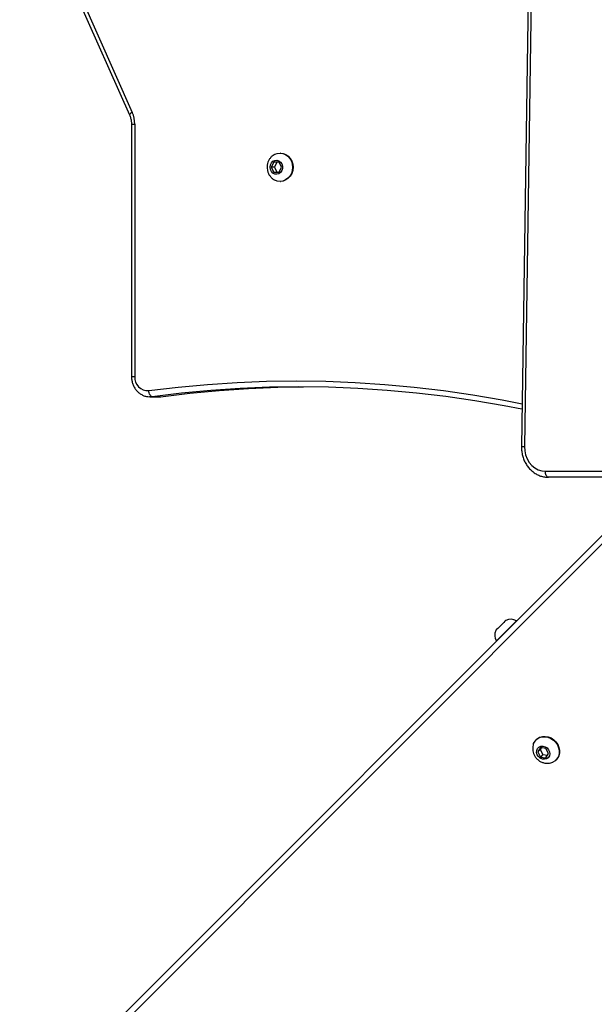
# Model space of a CAD drawing. Units: inches. Extents: x 10937 to 12613, y -6919 to -5861.
# Drawn here: x 11785 to 11814, y -6545 to -6496 of the extents above; entities that cross this region are included whole.
import ezdxf

# ---------------------------------------------------------------- set-up
doc = ezdxf.new("R2010")
doc.units = ezdxf.units.IN
doc.header["$MEASUREMENT"] = 0
doc.layers.add('VP-DIM', color=7, linetype='Continuous')
doc.layers.add('VP-EQ', color=7, linetype='Continuous', true_color=0x8a3492, plot=False)
doc.layers.add('VP-HIC', color=6, linetype='Continuous', plot=False)
doc.styles.get("Standard").update_dxf_attribs({"font": 'arial.ttf'})
doc.dimstyles.get("Standard").update_dxf_attribs({"dimtxt": 14, "dimasz": 20, "dimexe": 20, "dimexo": 50, "dimgap": 20, "dimtad": 0, "dimdec": 0, "dimzin": 0, "dimdsep": 46, "dimtxsty": 'Standard', "dimcen": -0.09, "dimadec": 0, "dimazin": 0, "dimtfac": 1, "dimtdec": 4, "dimtofl": 0, "dimtmove": 0, "dimatfit": 3, "dimfxl": 70, "dimfxlon": 1, "dimtolj": 1, "dimtzin": 0, "dimarcsym": 0})

# ---------------------------------------------------------------- blocks, each defined once
blk = doc.blocks.new('*D255')
at = {"layer": 'Defpoints', "color": 0}
for p in [(12233.747, -5928.674), (11635.395, -6240.506), (12233.747, -6685.141)]:
    blk.add_point(p, dxfattribs=at)
at = {"layer": 'VP-DIM', "color": 0, "lineweight": -2}
for p, q in [((11635.395, -5998.674), (11635.395, -5908.674)), ((12233.747, -5998.674), (12233.747, -5908.674)), ((11655.395, -5928.674), (11915.872, -5928.674)), ((12213.747, -5928.674), (11986.798, -5928.674))]:
    blk.add_line(p, q, dxfattribs=at)
at = {"layer": 'VP-DIM', "color": 0}
for points in [[(11655.395, -5925.34), (11655.395, -5932.007), (11635.395, -5928.674)], [(12213.747, -5932.007), (12213.747, -5925.34), (12233.747, -5928.674)]]:
    blk.add_solid(points, dxfattribs=at)
at = {"layer": 'VP-DIM', "color": 0, "insert": (11951.335, -5928.674), "char_height": 14, "attachment_point": 5}
blk.add_mtext('\\A1;600', dxfattribs=at)
blk = doc.blocks.new('*D257')
at = {"layer": 'Defpoints', "color": 0}
for p in [(11625.91, -6004.72), (12241.854, -6919.492), (12593.032, -6919.492)]:
    blk.add_point(p, dxfattribs=at)
at = {"layer": 'VP-DIM', "color": 0, "lineweight": -2}
for p, q in [((12523.032, -6004.72), (12613.032, -6004.72)), ((12593.032, -6024.72), (12593.032, -6420.034)), ((12593.032, -6899.492), (12593.032, -6491.03)), ((12523.032, -6919.492), (12613.032, -6919.492))]:
    blk.add_line(p, q, dxfattribs=at)
at = {"layer": 'VP-DIM', "color": 0}
for points in [[(12596.366, -6024.72), (12589.699, -6024.72), (12593.032, -6004.72)], [(12589.699, -6899.492), (12596.366, -6899.492), (12593.032, -6919.492)]]:
    blk.add_solid(points, dxfattribs=at)
at = {"layer": 'VP-DIM', "color": 0, "insert": (12593.032, -6455.532), "char_height": 14, "attachment_point": 5, "rotation": 90}
blk.add_mtext('\\A1;915', dxfattribs=at)
blk = doc.blocks.new('*D258')
at = {"layer": 'Defpoints', "color": 0}
for p in [(12406.908, -5880.76), (11462.234, -6168.381), (12406.908, -6754.438)]:
    blk.add_point(p, dxfattribs=at)
at = {"layer": 'VP-DIM', "color": 0, "lineweight": -2}
for p, q in [((11462.234, -5950.76), (11462.234, -5860.76)), ((12406.908, -5950.76), (12406.908, -5860.76)), ((11482.234, -5880.76), (11913.865, -5880.76)), ((12386.908, -5880.76), (11984.861, -5880.76))]:
    blk.add_line(p, q, dxfattribs=at)
at = {"layer": 'VP-DIM', "color": 0}
for points in [[(11482.234, -5877.426), (11482.234, -5884.093), (11462.234, -5880.76)], [(12386.908, -5884.093), (12386.908, -5877.426), (12406.908, -5880.76)]]:
    blk.add_solid(points, dxfattribs=at)
at = {"layer": 'VP-DIM', "color": 0, "insert": (11949.363, -5880.76), "char_height": 14, "attachment_point": 5}
blk.add_mtext('\\A1;945', dxfattribs=at)
blk = doc.blocks.new('WD1534__')
at = {"color": 7, "linetype": 'Continuous', "lineweight": 25}
for p, q in [((14957.58, 17732.91), (14501.97, 18188.51)), ((14505.15, 18189.57), (14960.76, 17733.97)), ((15240.69, 18032.35), (15146.51, 17990.49)), ((15241.91, 18030.98), (15147.73, 17989.12)), ((15141.91, 17989.52), (15016.95, 17989.52)), ((15141.91, 17987.9), (15016.95, 17987.9)), ((15006.95, 17980.3), (15006.95, 17980.55)), ((15006.95, 17980.3), (15006.95, 17976.18)), ((15007.02, 17979.26), (15007.02, 17975.14)), ((15120.61, 17920.27), (15118.11, 17918.99)), ((15118.11, 17918.99), (15118.11, 17916.42)), ((15120.61, 17918.71), (15118.11, 17917.43)), ((15123.11, 17918.99), (15120.61, 17920.27)), ((15120.61, 17918.71), (15120.61, 17920.27)), ((15123.11, 17917.43), (15120.61, 17918.71)), ((15123.11, 17916.42), (15123.11, 17918.99)), ((15113.61, 17915.92), (15113.61, 17915.69)), ((15118.11, 17916.42), (15120.61, 17915.14)), ((15120.61, 17915.14), (15123.11, 17916.42)), ((15127.61, 17915.69), (15127.61, 17915.92)), ((14886.08, 17808.7), (14886.06, 17808.67)), ((14895.95, 17798.77), (14895.98, 17798.8)), ((15312.52, 17791.24), (14982.37, 17796.3)), ((15312.47, 17789.74), (14982.32, 17794.8)), ((14828.65, 17786.84), (14828.29, 17784.14)), ((14831.15, 17788.21), (14828.65, 17786.84)), ((14829.86, 17785.64), (14828.65, 17786.84)), ((14829.86, 17785.64), (14829.55, 17783.35)), ((14832.36, 17787), (14829.86, 17785.64)), ((14833.29, 17786.87), (14831.15, 17788.21)), ((14832.36, 17787), (14831.15, 17788.21)), ((14833.23, 17786.46), (14832.36, 17787)), ((14832.92, 17784.17), (14833.29, 17786.87)), ((14837.29, 17788.9), (14837.12, 17789.08)), ((14828.29, 17784.14), (14830.42, 17782.81)), ((14830.42, 17782.81), (14832.92, 17784.17)), ((14967.11, 17731.18), (14967.11, 17782.91)), ((14970.11, 17784.41), (14970.11, 17732.68)), ((14827.22, 17779.18), (14827.39, 17779))]:
    blk.add_line(p, q, dxfattribs=at)
at = {"color": 8, "linetype": 'Continuous', "lineweight": 25}
for p, q in [((15016.95, 17989.52), (15016.95, 17987.9)), ((15141.91, 17989.52), (15141.91, 17987.9)), ((15007.02, 17979.26), (15006.95, 17980.3)), ((15006.95, 17976.18), (15007.02, 17975.14))]:
    blk.add_line(p, q, dxfattribs=at)
at = {"color": 8, "linetype": 'Continuous', "lineweight": 25, "flags": 128}
blk.add_lwpolyline([(15010, 17980.95), (15011.74, 17966.39), (15013.09, 17951.8), (15014.06, 17937.18), (15014.64, 17922.55), (15014.84, 17907.91), (15014.66, 17893.27), (15014.08, 17878.64), (15013.12, 17864.02), (15011.78, 17849.43), (15010.05, 17834.87), (15007.94, 17820.35), (15005.45, 17805.87), (15003.52, 17795.98)], dxfattribs=at)
at = {"color": 7, "linetype": 'Continuous', "lineweight": 25, "flags": 128}
for points in [[(15007.02, 17979.26), (15007.07, 17979.53), (15007.24, 17979.81), (15007.52, 17980.08), (15007.89, 17980.32), (15008.34, 17980.54), (15008.86, 17980.72), (15009.42, 17980.86), (15010, 17980.95)], [(15000.76, 17796.02), (15002.49, 17804.93), (15004.97, 17819.35), (15007.07, 17833.8), (15008.79, 17848.3), (15010.13, 17862.83), (15011.09, 17877.39), (15011.66, 17891.96), (15011.84, 17906.53), (15011.65, 17921.11), (15011.06, 17935.68), (15010.1, 17950.23), (15008.75, 17964.76), (15007.02, 17979.26)], [(15007.02, 17975.14), (15008.75, 17960.64), (15010.1, 17946.11), (15011.06, 17931.56), (15011.65, 17916.99), (15011.84, 17904.26)], [(15127, 17918.45), (15127.43, 17917.3), (15127.61, 17915.92), (15127.43, 17914.54), (15126.91, 17913.22), (15126.08, 17912.04), (15124.97, 17911.05), (15123.64, 17910.31), (15122.16, 17909.85), (15120.61, 17909.7), (15119.05, 17909.85), (15117.57, 17910.31), (15116.24, 17911.05), (15115.13, 17912.04), (15114.3, 17913.22), (15113.78, 17914.54), (15113.61, 17915.92), (15113.78, 17917.3), (15114.24, 17918.5)], [(15120.61, 17920.82), (15121.74, 17920.65), (15122.76, 17920.16), (15123.54, 17919.41), (15124, 17918.47), (15124.1, 17917.45), (15123.81, 17916.46), (15123.18, 17915.6), (15122.27, 17914.97), (15121.18, 17914.64), (15120.03, 17914.64), (15118.94, 17914.97), (15118.03, 17915.6), (15117.4, 17916.46), (15117.12, 17917.45), (15117.21, 17918.47), (15117.68, 17919.41), (15118.46, 17920.16), (15119.47, 17920.65), (15120.61, 17920.82)], [(15127.61, 17915.69), (15127.43, 17914.31), (15126.91, 17912.99), (15126.08, 17911.81), (15124.97, 17910.83), (15123.64, 17910.08), (15122.16, 17909.62), (15120.61, 17909.47), (15119.05, 17909.62), (15117.57, 17910.08), (15116.24, 17910.83), (15115.13, 17911.81), (15114.3, 17912.99), (15113.78, 17914.31), (15113.61, 17915.69), (15113.61, 17915.69)], [(14891.03, 17803.75), (14889.93, 17804.85), (14888.89, 17805.9), (14887.95, 17806.84), (14887.16, 17807.62), (14886.57, 17808.21), (14886.21, 17808.58), (14886.08, 17808.7)], [(14893.79, 17806.51), (14892.99, 17807.31), (14892.27, 17808.03), (14891.72, 17808.58), (14891.39, 17808.91), (14891.32, 17808.98)], [(14896.27, 17804.03), (14896.19, 17804.11), (14895.86, 17804.44), (14895.31, 17804.99), (14894.59, 17805.7), (14893.79, 17806.51)], [(14895.98, 17798.8), (14895.86, 17798.92), (14895.49, 17799.29), (14894.9, 17799.88), (14894.12, 17800.66), (14893.18, 17801.6), (14892.13, 17802.65), (14891.03, 17803.75)], [(14835.21, 17790.3), (14835.36, 17790.24), (14836.55, 17789.56), (14837.53, 17788.62), (14838.23, 17787.44), (14838.63, 17786.1), (14838.7, 17784.66), (14838.45, 17783.2), (14837.88, 17781.78), (14837.03, 17780.48), (14835.93, 17779.36), (14834.64, 17778.48), (14833.23, 17777.88), (14831.77, 17777.6), (14830.32, 17777.65), (14828.97, 17778.01), (14827.78, 17778.69), (14826.81, 17779.64), (14826.1, 17780.81), (14826.1, 17780.81)], [(14982.32, 17794.8), (14980.21, 17794.67), (14978.16, 17794.23), (14976.23, 17793.47), (14974.48, 17792.44), (14972.98, 17791.15), (14971.75, 17789.66), (14970.85, 17788), (14970.29, 17786.24), (14970.11, 17784.41)], [(14837.29, 17788.9), (14837.7, 17788.44), (14838.41, 17787.27), (14838.8, 17785.93), (14838.88, 17784.49), (14838.63, 17783.02), (14838.06, 17781.6), (14837.2, 17780.3), (14836.11, 17779.18), (14834.82, 17778.3), (14833.41, 17777.71), (14831.94, 17777.42), (14830.5, 17777.47), (14829.15, 17777.84), (14827.96, 17778.51), (14827.39, 17779)], [(14827.76, 17783.85), (14827.52, 17784.86), (14827.64, 17785.93), (14828.09, 17786.96), (14828.84, 17787.84), (14829.8, 17788.46), (14830.87, 17788.76), (14831.93, 17788.71), (14832.86, 17788.31), (14833.57, 17787.61), (14833.98, 17786.68), (14834.04, 17785.62), (14833.75, 17784.55), (14833.14, 17783.59), (14832.27, 17782.83), (14831.24, 17782.36), (14830.17, 17782.24), (14829.16, 17782.46), (14828.32, 17783.02), (14827.76, 17783.85)], [(14967.11, 17782.91), (14967.16, 17783.2), (14967.34, 17783.49), (14967.61, 17783.75), (14967.99, 17783.97), (14968.44, 17784.16), (14968.96, 17784.3), (14969.52, 17784.38), (14970.11, 17784.41)]]:
    blk.add_lwpolyline(points, dxfattribs=at)
at = {"color": 8, "linetype": 'Continuous', "lineweight": 25}
for centre, radius, start, end in [((15145.63, 17988.47), 2.2, 17.0488, 66.3407), ((15011, 17794.67), 28.68, 176.7434, 179.7415)]:
    blk.add_arc(centre, radius, start, end, dxfattribs=at)
at = {"color": 7, "linetype": 'Continuous', "lineweight": 25}
for centre, radius, start, end in [((15016.52, 17981.37), 6.54, 86.2704, 183.7282), ((15141.94, 18002.24), 14.34, 269.8985, 293.804), ((14888.94, 17804.33), 5.23, 63, 123.1881), ((14891.61, 17801.66), 5.23, 326.8119, 27)]:
    blk.add_arc(centre, radius, start, end, dxfattribs=at)
for points, knots in [([(15146.51, 17990.49), (15146.26, 17990.38), (15145.48, 17990.06), (15144.12, 17989.7), (15142.81, 17989.54), (15142.08, 17989.53), (15141.91, 17989.52)], [0, 0, 0, 0, 0.176108, 0.544708, 0.892934, 1, 1, 1, 1]), ([(15016.95, 17989.52), (15016.59, 17989.51), (15015.63, 17989.49), (15014.1, 17989.19), (15012.41, 17988.58), (15010.87, 17987.69), (15009.53, 17986.56), (15008.42, 17985.23), (15007.61, 17983.73), (15007.08, 17982.16), (15007, 17981.09), (15006.96, 17980.57)], [0, 0, 0, 0, 0.070555, 0.188511, 0.306753, 0.424993, 0.542963, 0.66036, 0.776893, 0.892423, 1, 1, 1, 1]), ([(15006.95, 17976.36), (15006.95, 17976.36), (15006.9, 17975.92), (15006.96, 17975.48), (15007.02, 17975.05)], [0, 0, 0, 0, 0.014512, 1, 1, 1, 1]), ([(15120.61, 17922.33), (15120.15, 17922.31), (15119.18, 17922.25), (15117.75, 17921.8), (15116.39, 17921.06), (15115.24, 17920.02), (15114.53, 17919.14), (15114.3, 17918.58), (15114.26, 17918.5)], [0, 0, 0, 0, 0.175874, 0.371908, 0.56977, 0.76806, 0.965243, 1, 1, 1, 1]), ([(15126.98, 17918.44), (15126.82, 17918.74), (15126.44, 17919.48), (15125.56, 17920.45), (15124.41, 17921.32), (15123.09, 17921.95), (15121.79, 17922.28), (15120.95, 17922.32), (15120.61, 17922.33)], [0, 0, 0, 0, 0.131851, 0.313783, 0.496482, 0.680985, 0.868054, 1, 1, 1, 1]), ([(14982.37, 17796.3), (14981.95, 17796.3), (14980.81, 17796.29), (14978.94, 17796.05), (14976.82, 17795.5), (14974.82, 17794.68), (14972.96, 17793.6), (14971.31, 17792.28), (14969.88, 17790.76), (14968.72, 17789.08), (14967.86, 17787.26), (14967.31, 17785.39), (14967.12, 17783.92), (14967.11, 17783.11), (14967.11, 17782.91)], [0, 0, 0, 0, 0.052756, 0.145934, 0.239252, 0.332596, 0.425886, 0.519015, 0.61183, 0.704194, 0.795985, 0.887156, 0.972628, 1, 1, 1, 1]), ([(14835.18, 17790.27), (14834.97, 17790.36), (14834.32, 17790.63), (14833.14, 17790.77), (14831.71, 17790.7), (14830.31, 17790.34), (14829, 17789.69), (14827.81, 17788.78), (14826.82, 17787.63), (14826.07, 17786.28), (14825.62, 17784.78), (14825.51, 17783.23), (14825.7, 17781.86), (14826.01, 17781.07), (14826.13, 17780.76)], [0, 0, 0, 0, 0.04203, 0.127356, 0.212839, 0.29911, 0.386672, 0.475845, 0.566731, 0.659169, 0.752672, 0.846483, 0.939689, 1, 1, 1, 1])]:
    blk.add_open_spline(points, degree=3, knots=knots, dxfattribs=at)
blk = doc.blocks.new('WD1534 2D')
at = {"xscale": 0.1, "yscale": 0.1, "zscale": 0.1, "rotation": 89.99999999999984}
blk.add_blockref('WD1534__', (13589.542, -8015.369), dxfattribs=at)

msp = doc.modelspace()

# ---------------------------------------------------------------- linework, layer by layer
at = {"layer": 'VP-HIC', "color": 5}
msp.add_lwpolyline([(12001.74, -6328.798), (12086.44, -6421.455, -0.652085), (11975.726, -6672.661), (11891.026, -6672.661, -0.414214), (11741.026, -6522.661), (11741.026, -6430.004, -0.684515)], format="xyb", close=True, dxfattribs=at)
at = {"layer": 'VP-HIC', "color": 6}
msp.add_lwpolyline([(11741.026, -6466.373, -0.143015), (11691.864, -6439.433), (11643.557, -6391.125, 0.077875), (11636.367, -6437.008), (11636.367, -6497.774, 0.323037), (11664.413, -6671.026), (11738.659, -6745.272, 0.32217), (11911.489, -6773.529), (11972.402, -6773.529, 0.115363), (12038.916, -6757.975), (11985.775, -6704.834, -0.097756), (11964.21, -6672.661), (11891.026, -6672.661, -0.414214), (11741.026, -6522.661)], format="xyb", close=True, dxfattribs=at)

# ---------------------------------------------------------------- block references
at = {"layer": 'VP-EQ', "color": 0}
msp.add_blockref('WD1534 2D', (0, 0), dxfattribs=at)

# ---------------------------------------------------------------- dimensions: what is measured, and where the dimension line sits
at = {"layer": 'VP-DIM', "color": 0}
dim = msp.add_linear_dim(base=(12406.908, -5880.76), p1=(11462.234, -6168.381), p2=(12406.908, -6754.438), dimstyle='Standard', dxfattribs=at)
dim.commit()
dim.dimension.update_dxf_attribs({"geometry": '*D258', "text_midpoint": (11949.363, -5880.76), "dimtype": 160})
dim = msp.add_linear_dim(base=(12233.747, -5928.674), p1=(11635.395, -6240.506), p2=(12233.747, -6685.141), text='600', dimstyle='Standard', dxfattribs=at)
dim.commit()
dim.dimension.update_dxf_attribs({"geometry": '*D255', "text_midpoint": (11951.335, -5928.674), "dimtype": 160})
dim = msp.add_linear_dim(base=(12593.032, -6919.492), p1=(11625.91, -6004.72), p2=(12241.854, -6919.492), angle=90, dimstyle='Standard', dxfattribs=at)
dim.commit()
dim.dimension.update_dxf_attribs({"geometry": '*D257', "text_midpoint": (12593.032, -6455.532), "dimtype": 160})

doc.saveas('drawing.dxf')
